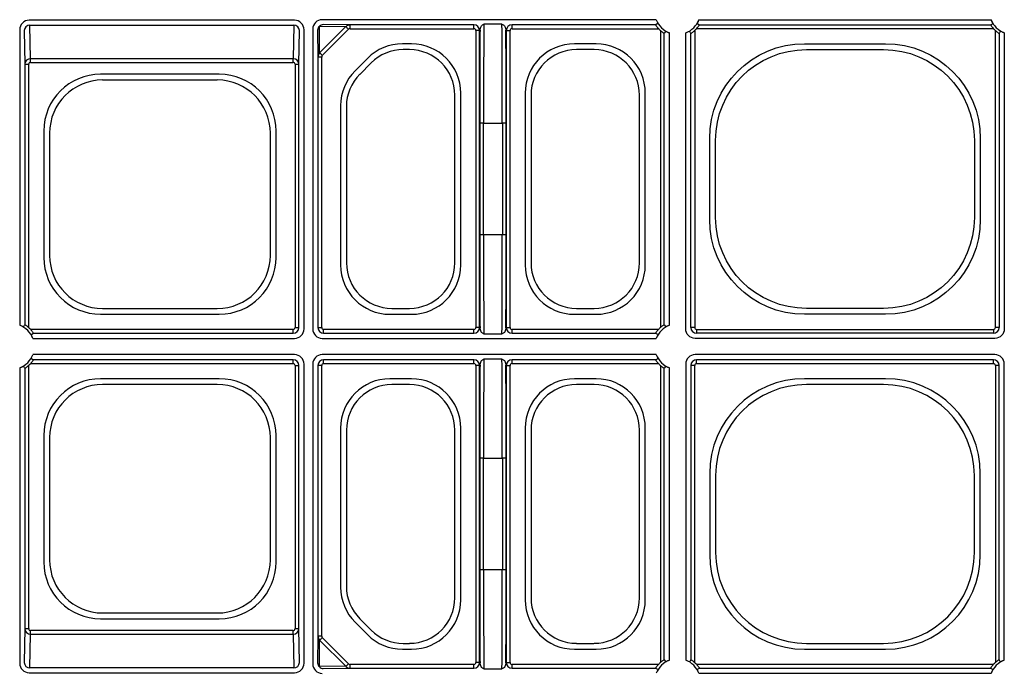
# Model space of a CAD drawing. Extents: x 404 to 8057, y -92 to 3086.
# Drawn here: x 5037 to 5166, y 768 to 854 of the extents above; entities that cross this region are included whole.
import ezdxf

# ---------------------------------------------------------------- set-up
doc = ezdxf.new("R2010")
doc.units = 0
doc.header["$LTSCALE"] = 12
doc.header["$MEASUREMENT"] = 0
doc.layers.add('DUENN-18', color=94, linetype='CONTINUOUS')

msp = doc.modelspace()

# ---------------------------------------------------------------- linework, layer by layer
at = {"layer": 'DUENN-18'}
for p, q in [((5072.97, 854.18), (5038.11, 854.18)), ((5120.49, 854.25), (5076.61, 854.25)), ((5126.09, 854.25), (5164.49, 854.25)), ((5036.86, 852.93), (5036.86, 814.12)), ((5037.46, 852.82), (5037.54, 848.39)), ((5038.21, 853.54), (5072.86, 853.54)), ((5038.29, 849.13), (5038.21, 853.54)), ((5072.86, 853.54), (5072.79, 849.13)), ((5073.54, 848.39), (5073.61, 852.82)), ((5074.22, 813.64), (5074.22, 852.93)), ((5075.36, 853), (5075.36, 813.64)), ((5076, 852.87), (5076.04, 849.35)), ((5076.23, 853.38), (5079.72, 853.34)), ((5076.27, 849.89), (5076.23, 853.38)), ((5079.72, 853.34), (5076.27, 849.89)), ((5076.62, 849.55), (5080.06, 853)), ((5080.26, 853.57), (5076.75, 853.62)), ((5096.54, 853.57), (5080.26, 853.57)), ((5080.26, 853.07), (5080.26, 853.57)), ((5080.26, 853.07), (5096.54, 853.07)), ((5096.54, 853.07), (5096.54, 853.57)), ((5097.29, 852.82), (5096.79, 852.82)), ((5096.79, 852.82), (5096.79, 813.82)), ((5097.29, 813.82), (5097.29, 852.82)), ((5100.22, 853.65), (5097.86, 853.65)), ((5100.79, 852.82), (5100.79, 813.82)), ((5100.79, 852.82), (5101.29, 852.82)), ((5101.29, 813.82), (5101.29, 852.82)), ((5120.42, 853.57), (5101.54, 853.57)), ((5101.54, 853.07), (5101.54, 853.57)), ((5101.54, 853.07), (5120.79, 853.07)), ((5121.04, 852.82), (5121.04, 813.82)), ((5122.22, 814.12), (5122.22, 852.52)), ((5124.36, 813.64), (5124.36, 852.52)), ((5125.54, 852.82), (5125.54, 813.82)), ((5164.79, 853.07), (5125.79, 853.07)), ((5126.16, 853.57), (5164.42, 853.57)), ((5165.04, 813.82), (5165.04, 852.82)), ((5166.22, 852.52), (5166.22, 813.64)), ((5121.54, 814.19), (5121.54, 852.46)), ((5125.04, 813.82), (5125.04, 852.46)), ((5165.54, 852.46), (5165.54, 813.82)), ((5088.33, 851.09), (5087.15, 851.09)), ((5088.06, 850.32), (5087.26, 850.32)), ((5112.58, 851.09), (5109.75, 851.09)), ((5112.31, 850.32), (5110.02, 850.32)), ((5139.98, 851.09), (5150.6, 851.09)), ((5140.24, 850.32), (5150.33, 850.32)), ((5072.79, 849.13), (5038.29, 849.13)), ((5038.29, 848.64), (5038.29, 849.13)), ((5038.29, 848.64), (5072.79, 848.64)), ((5072.79, 848.64), (5072.79, 849.13)), ((5076.04, 849.35), (5076.04, 813.82)), ((5076.54, 849.35), (5076.04, 849.35)), ((5076.54, 813.82), (5076.54, 849.35)), ((5082.58, 849.19), (5080.92, 847.54)), ((5037.54, 848.39), (5037.54, 814.19)), ((5037.54, 848.39), (5038.04, 848.39)), ((5038.04, 813.82), (5038.04, 848.39)), ((5073.04, 848.39), (5073.04, 813.82)), ((5073.04, 848.39), (5073.54, 848.39)), ((5073.54, 813.82), (5073.54, 848.39)), ((5083.04, 848.57), (5081.54, 847.07)), ((5063.08, 847.09), (5047.5, 847.09)), ((5062.82, 846.32), (5047.76, 846.32)), ((5094.04, 822.3), (5094.04, 844.35)), ((5094.8, 822.03), (5094.8, 844.61)), ((5103.27, 844.61), (5103.27, 822.03)), ((5104.04, 844.35), (5104.04, 822.3)), ((5118.29, 822.3), (5118.29, 844.35)), ((5119.05, 822.03), (5119.05, 844.61)), ((5079.02, 842.96), (5079.02, 822.03)), ((5079.79, 842.85), (5079.79, 822.3)), ((5040.02, 839.62), (5040.02, 823.03)), ((5070.55, 823.03), (5070.55, 839.62)), ((5097.8, 840.65), (5097.3, 840.65)), ((5097.3, 840.65), (5097.3, 826)), ((5097.8, 840.65), (5100.27, 840.65)), ((5097.8, 826), (5097.8, 840.65)), ((5100.77, 840.65), (5100.27, 840.65)), ((5100.27, 840.65), (5100.27, 826)), ((5100.77, 826), (5100.77, 840.65)), ((5040.79, 839.35), (5040.79, 823.3)), ((5069.79, 823.3), (5069.79, 839.35)), ((5127.52, 828.01), (5127.52, 838.63)), ((5128.29, 828.28), (5128.29, 838.37)), ((5162.29, 838.37), (5162.29, 828.28)), ((5163.05, 838.63), (5163.05, 828.01)), ((5097.8, 826), (5097.3, 826)), ((5100.27, 826), (5097.8, 826)), ((5100.77, 826), (5100.27, 826)), ((5047.76, 816.32), (5062.82, 816.32)), ((5085.77, 816.32), (5088.06, 816.32)), ((5110.02, 816.32), (5112.31, 816.32)), ((5150.33, 816.32), (5140.24, 816.32)), ((5047.5, 815.56), (5063.08, 815.56)), ((5085.5, 815.56), (5088.33, 815.56)), ((5109.75, 815.56), (5112.58, 815.56)), ((5150.6, 815.56), (5139.98, 815.56)), ((5073.04, 813.82), (5073.54, 813.82)), ((5076.04, 813.82), (5076.54, 813.82)), ((5097.29, 813.82), (5096.79, 813.82)), ((5100.79, 813.82), (5101.29, 813.82)), ((5125.54, 813.82), (5125.04, 813.82)), ((5165.54, 813.82), (5165.04, 813.82)), ((5072.79, 813.57), (5038.29, 813.57)), ((5038.59, 812.39), (5072.97, 812.39)), ((5038.66, 813.07), (5072.79, 813.07)), ((5072.79, 813.07), (5072.79, 813.57)), ((5076.61, 812.39), (5120.49, 812.39)), ((5096.54, 813.57), (5076.79, 813.57)), ((5076.79, 813.07), (5076.79, 813.57)), ((5076.79, 813.07), (5096.54, 813.07)), ((5096.54, 813.07), (5096.54, 813.57)), ((5097.86, 813), (5100.22, 813)), ((5101.54, 813.07), (5101.54, 813.57)), ((5120.79, 813.57), (5101.54, 813.57)), ((5101.54, 813.07), (5120.42, 813.07)), ((5164.97, 812.39), (5125.61, 812.39)), ((5125.79, 813.57), (5164.79, 813.57)), ((5125.79, 813.57), (5125.79, 813.07)), ((5164.79, 813.07), (5125.79, 813.07)), ((5164.79, 813.57), (5164.79, 813.07)), ((5072.97, 810.25), (5038.59, 810.25)), ((5120.49, 810.25), (5076.61, 810.25)), ((5164.97, 810.25), (5125.61, 810.25)), ((5036.86, 808.52), (5036.86, 769.72)), ((5038.04, 774.26), (5038.04, 808.82)), ((5038.29, 809.07), (5072.79, 809.07)), ((5072.79, 809.57), (5038.66, 809.57)), ((5072.79, 809.07), (5072.79, 809.57)), ((5073.04, 808.82), (5073.04, 774.26)), ((5073.04, 808.82), (5073.54, 808.82)), ((5073.54, 774.26), (5073.54, 808.82)), ((5074.22, 769.72), (5074.22, 809)), ((5075.36, 809), (5075.36, 769.64)), ((5076.04, 808.82), (5076.04, 773.29)), ((5076.54, 808.82), (5076.04, 808.82)), ((5076.54, 773.29), (5076.54, 808.82)), ((5096.54, 809.57), (5076.79, 809.57)), ((5076.79, 809.07), (5076.79, 809.57)), ((5076.79, 809.07), (5096.54, 809.07)), ((5096.54, 809.07), (5096.54, 809.57)), ((5097.29, 808.82), (5096.79, 808.82)), ((5096.79, 808.82), (5096.79, 769.82)), ((5097.29, 769.82), (5097.29, 808.82)), ((5100.22, 809.65), (5097.86, 809.65)), ((5100.79, 808.82), (5100.79, 769.82)), ((5100.79, 808.82), (5101.29, 808.82)), ((5101.29, 769.82), (5101.29, 808.82)), ((5120.42, 809.57), (5101.54, 809.57)), ((5101.54, 809.07), (5101.54, 809.57)), ((5101.54, 809.07), (5120.79, 809.07)), ((5121.04, 808.82), (5121.04, 769.82)), ((5122.22, 770.12), (5122.22, 808.52)), ((5124.36, 809), (5124.36, 770.12)), ((5125.04, 808.82), (5125.04, 770.19)), ((5125.54, 808.82), (5125.04, 808.82)), ((5125.54, 769.82), (5125.54, 808.82)), ((5164.79, 809.57), (5125.79, 809.57)), ((5125.79, 809.07), (5125.79, 809.57)), ((5125.79, 809.07), (5164.79, 809.07)), ((5164.79, 809.07), (5164.79, 809.57)), ((5165.04, 808.82), (5165.04, 769.82)), ((5165.54, 808.82), (5165.04, 808.82)), ((5165.54, 770.19), (5165.54, 808.82)), ((5166.22, 770.12), (5166.22, 809)), ((5037.54, 808.46), (5037.54, 774.26)), ((5121.54, 770.19), (5121.54, 808.46)), ((5063.08, 807.09), (5047.5, 807.09)), ((5062.82, 806.32), (5047.76, 806.32)), ((5088.33, 807.09), (5085.5, 807.09)), ((5088.06, 806.32), (5085.77, 806.32)), ((5112.58, 807.09), (5109.75, 807.09)), ((5112.31, 806.32), (5110.02, 806.32)), ((5150.6, 807.09), (5139.98, 807.09)), ((5150.33, 806.32), (5140.24, 806.32)), ((5040.02, 799.62), (5040.02, 783.03)), ((5070.55, 783.03), (5070.55, 799.62)), ((5079.02, 800.61), (5079.02, 779.69)), ((5079.79, 800.35), (5079.79, 779.8)), ((5094.04, 778.3), (5094.04, 800.35)), ((5094.8, 778.03), (5094.8, 800.61)), ((5103.27, 800.61), (5103.27, 778.03)), ((5104.04, 800.35), (5104.04, 778.3)), ((5118.29, 778.3), (5118.29, 800.35)), ((5119.05, 778.03), (5119.05, 800.61)), ((5040.79, 799.35), (5040.79, 783.3)), ((5069.79, 783.3), (5069.79, 799.35)), ((5097.8, 796.65), (5097.3, 796.65)), ((5097.3, 796.65), (5097.3, 782)), ((5097.8, 796.65), (5100.27, 796.65)), ((5097.8, 782), (5097.8, 796.65)), ((5100.77, 796.65), (5100.27, 796.65)), ((5100.27, 796.65), (5100.27, 782)), ((5100.77, 782), (5100.77, 796.65)), ((5127.52, 794.63), (5127.52, 784.01)), ((5128.29, 794.37), (5128.29, 784.28)), ((5162.29, 784.28), (5162.29, 794.37)), ((5163.05, 784.01), (5163.05, 794.63)), ((5097.8, 782), (5097.3, 782)), ((5100.27, 782), (5097.8, 782)), ((5100.77, 782), (5100.27, 782)), ((5047.76, 776.32), (5062.82, 776.32)), ((5047.5, 775.56), (5063.08, 775.56)), ((5080.92, 775.11), (5082.58, 773.45)), ((5081.54, 775.57), (5083.04, 774.07)), ((5037.54, 774.26), (5037.46, 769.83)), ((5037.54, 774.26), (5038.04, 774.26)), ((5038.29, 773.52), (5038.29, 774)), ((5072.79, 774), (5038.29, 774)), ((5072.79, 773.52), (5072.79, 774)), ((5073.04, 774.26), (5073.54, 774.26)), ((5073.61, 769.83), (5073.54, 774.26)), ((5038.21, 769.1), (5038.29, 773.52)), ((5038.29, 773.52), (5072.79, 773.52)), ((5072.79, 773.52), (5072.86, 769.1)), ((5076.04, 773.29), (5076, 769.78)), ((5076.54, 773.29), (5076.04, 773.29)), ((5076.23, 769.27), (5076.27, 772.76)), ((5076.27, 772.76), (5079.72, 769.31)), ((5080.06, 769.65), (5076.62, 773.1)), ((5087.26, 772.32), (5088.06, 772.32)), ((5110.02, 772.32), (5112.31, 772.32)), ((5140.24, 772.32), (5150.33, 772.32)), ((5087.15, 771.56), (5088.33, 771.56)), ((5109.75, 771.56), (5112.58, 771.56)), ((5139.98, 771.56), (5150.6, 771.56)), ((5097.29, 769.82), (5096.79, 769.82)), ((5100.79, 769.82), (5101.29, 769.82)), ((5038.11, 768.47), (5072.97, 768.47)), ((5072.86, 769.1), (5038.21, 769.1)), ((5079.72, 769.31), (5076.23, 769.27)), ((5076.75, 769.03), (5080.26, 769.07)), ((5096.54, 769.57), (5080.26, 769.57)), ((5080.26, 769.07), (5080.26, 769.57)), ((5080.26, 769.07), (5096.54, 769.07)), ((5096.54, 769.07), (5096.54, 769.57)), ((5097.86, 769), (5100.22, 769)), ((5101.54, 769.07), (5101.54, 769.57)), ((5120.79, 769.57), (5101.54, 769.57)), ((5101.54, 769.07), (5120.42, 769.07)), ((5164.79, 769.57), (5125.79, 769.57)), ((5126.09, 768.39), (5164.49, 768.39)), ((5126.16, 769.07), (5164.42, 769.07))]:
    msp.add_line(p, q, dxfattribs=at)
at = {"layer": 'DUENN-18', "flags": 128}
for points in [[(5080.06, 853), (5080.01, 853.05), (5079.95, 853.11), (5079.9, 853.16), (5079.85, 853.21), (5079.81, 853.25), (5079.77, 853.29), (5079.74, 853.32), (5079.72, 853.34)], [(5120.73, 853.75), (5120.68, 853.73), (5120.5, 853.62), (5120.42, 853.57)], [(5121.72, 852.76), (5121.69, 852.72), (5121.59, 852.54), (5121.54, 852.46)], [(5125.04, 852.46), (5125.01, 852.51), (5124.89, 852.71), (5124.86, 852.76)], [(5125.85, 853.75), (5125.89, 853.73), (5126.08, 853.62), (5126.16, 853.57)], [(5164.42, 853.57), (5164.47, 853.6), (5164.67, 853.72), (5164.73, 853.75)], [(5165.72, 852.76), (5165.69, 852.72), (5165.59, 852.54), (5165.54, 852.46)], [(5076.62, 849.55), (5076.56, 849.61), (5076.5, 849.66), (5076.45, 849.71), (5076.4, 849.76), (5076.36, 849.81), (5076.32, 849.84), (5076.29, 849.87), (5076.27, 849.89)], [(5037.36, 813.88), (5037.39, 813.93), (5037.49, 814.11), (5037.54, 814.19)], [(5121.54, 814.19), (5121.57, 814.14), (5121.69, 813.94), (5121.72, 813.88)], [(5038.35, 812.89), (5038.39, 812.92), (5038.58, 813.02), (5038.66, 813.07)], [(5120.42, 813.07), (5120.47, 813.04), (5120.67, 812.93), (5120.73, 812.89)], [(5037.54, 808.46), (5037.51, 808.51), (5037.39, 808.71), (5037.36, 808.76)], [(5038.35, 809.75), (5038.39, 809.73), (5038.58, 809.62), (5038.66, 809.57)], [(5120.42, 809.57), (5120.47, 809.6), (5120.67, 809.72), (5120.73, 809.75)], [(5121.72, 808.76), (5121.69, 808.72), (5121.59, 808.54), (5121.54, 808.46)], [(5076.62, 773.1), (5076.56, 773.04), (5076.5, 772.98), (5076.45, 772.93), (5076.4, 772.88), (5076.36, 772.84), (5076.32, 772.8), (5076.29, 772.78), (5076.27, 772.76)], [(5121.54, 770.19), (5121.57, 770.14), (5121.69, 769.94), (5121.72, 769.88)], [(5125.04, 770.19), (5125.01, 770.14), (5124.89, 769.94), (5124.86, 769.88)], [(5165.72, 769.88), (5165.69, 769.93), (5165.59, 770.11), (5165.54, 770.19)], [(5079.72, 769.31), (5079.74, 769.33), (5079.77, 769.36), (5079.81, 769.39), (5079.85, 769.43), (5079.9, 769.48), (5079.95, 769.54), (5080.01, 769.59), (5080.06, 769.65)], [(5120.42, 769.07), (5120.47, 769.04), (5120.67, 768.93), (5120.73, 768.89)], [(5125.85, 768.89), (5125.89, 768.92), (5126.08, 769.02), (5126.16, 769.07)], [(5164.42, 769.07), (5164.47, 769.04), (5164.67, 768.93), (5164.73, 768.89)]]:
    msp.add_lwpolyline(points, dxfattribs=at)
at = {"layer": 'DUENN-18'}
for centre, radius, start, end in [((5123.29, 855.32), 3, 200.9181, 249.0819), ((5123.29, 855.32), 3, 290.9181, 339.0819), ((5167.29, 855.32), 3, 200.9181, 249.0819), ((5038.2, 852.8), 0.739, 89.1042, 178.9122), ((5072.87, 852.8), 0.739, 1.0875, 90.8967), ((5076.68, 852.86), 0.684, 130.7113, 179.499), ((5076.75, 852.93), 0.684, 90.5051, 139.2859), ((5096.54, 852.82), 0.75, 0.0004, 89.9996), ((5096.54, 852.82), 0.25, 0.0011, 89.9989), ((5101.54, 852.82), 0.75, 90.0004, 179.9996), ((5101.54, 852.82), 0.25, 90.0011, 179.9989), ((5123.29, 855.32), 3.36, 221.9563, 228.0437), ((5123.29, 855.32), 3.36, 311.9563, 318.0437), ((5167.29, 855.32), 3.36, 221.9563, 228.0437), ((5035.79, 811.32), 3, 20.9181, 69.0819), ((5035.79, 811.32), 3.36, 41.9563, 48.0437), ((5072.79, 813.82), 0.75, 270.0004, 359.9996), ((5072.79, 813.82), 0.25, 270.0011, 359.9989), ((5076.79, 813.82), 0.75, 180.0004, 269.9996), ((5076.79, 813.82), 0.25, 180.0011, 269.9989), ((5096.54, 813.82), 0.75, 270.0004, 359.9996), ((5096.54, 813.82), 0.25, 270.0011, 359.9989), ((5101.54, 813.82), 0.75, 180.0004, 269.9996), ((5101.54, 813.82), 0.25, 180.0011, 269.9989), ((5123.29, 811.32), 3, 110.9181, 159.0819), ((5123.29, 811.32), 3.36, 131.9563, 138.0437), ((5125.79, 813.82), 0.75, 180.0004, 269.9996), ((5125.79, 813.82), 0.25, 180.0011, 269.9989), ((5164.79, 813.82), 0.75, 270.0004, 359.9996), ((5164.79, 813.82), 0.25, 270.0011, 359.9989), ((5035.79, 811.32), 3, 290.9181, 339.0819), ((5123.29, 811.32), 3, 200.9181, 249.0819), ((5035.79, 811.32), 3.36, 311.9563, 318.0437), ((5072.79, 808.82), 0.75, 0.0004, 89.9996), ((5072.79, 808.82), 0.25, 0.0011, 89.9989), ((5076.79, 808.82), 0.75, 90.0004, 179.9996), ((5076.79, 808.82), 0.25, 90.0011, 179.9989), ((5096.54, 808.82), 0.75, 0.0004, 89.9996), ((5096.54, 808.82), 0.25, 0.0011, 89.9989), ((5101.54, 808.82), 0.75, 90.0004, 179.9996), ((5101.54, 808.82), 0.25, 90.0011, 179.9989), ((5123.29, 811.32), 3.36, 221.9563, 228.0437), ((5125.79, 808.82), 0.75, 90.0004, 179.9996), ((5125.79, 808.82), 0.25, 90.0011, 179.9989), ((5164.79, 808.82), 0.75, 0.0004, 89.9996), ((5164.79, 808.82), 0.25, 0.0011, 89.9989), ((5038.2, 769.84), 0.739, 181.0878, 270.8958), ((5072.87, 769.84), 0.739, 269.1033, 358.9125), ((5076.68, 769.79), 0.684, 180.5036, 229.2887), ((5096.54, 769.82), 0.75, 270.0004, 359.9996), ((5096.54, 769.82), 0.25, 270.0011, 359.9989), ((5101.54, 769.82), 0.75, 180.0004, 269.9996), ((5101.54, 769.82), 0.25, 180.0011, 269.9989), ((5123.29, 767.32), 3, 110.9181, 159.0819), ((5123.29, 767.32), 3.36, 131.9563, 138.0437), ((5123.29, 767.32), 3, 20.9181, 69.0819), ((5123.29, 767.32), 3.36, 41.9563, 48.0437), ((5167.29, 767.32), 3, 110.9181, 159.0819), ((5167.29, 767.32), 3.36, 131.9563, 138.0437), ((5076.75, 769.71), 0.684, 220.7099, 269.4991)]:
    msp.add_arc(centre, radius, start, end, dxfattribs=at)
for centre, major_axis, ratio, start_param, end_param in [((5038.11, 852.93), (0.884, -0.884), 0.999981, 2.356204, 3.926981), ((5072.97, 852.93), (0.884, 0.884), 0.999981, 5.497797, 7.068574), ((5076.61, 853), (-0.884, 0.884), 0.999981, 5.497797, 7.068574), ((5037.46, 852.58), (0, 0.25), 0.004363, 6.021386, 6.278822), ((5073.61, 852.58), (0, 0.25), 0.004363, 0.004363, 0.261799), ((5080.26, 852.82), (0.009, 0.75), 0.980255, 0.012439, 0.829817), ((5080.26, 852.82), (0.267, -0.003), 0.936452, 1.583235, 2.400614), ((5097.36, 840.65), (0, 13.5), 0.004363, 0.438082, 1.570796), ((5097.86, 840.65), (0, 13), 0.004531, 0.004363, 1.570796), ((5100.21, 840.65), (0, 13), 0.004531, 4.712389, 6.278822), ((5100.71, 840.65), (0, 13.5), 0.004363, 4.712389, 5.845103), ((5076.79, 849.35), (-0.75, -0.009), 0.980255, 5.453368, 6.270747), ((5087.18, 844.56), (-2.5, 6.03), 0.995546, 5.892062, 6.674309), ((5087.28, 844.3), (-2.31, 5.57), 0.995546, 5.892062, 6.674309), ((5088.02, 844.3), (4.27, 4.27), 0.992433, 5.501585, 7.064785), ((5088.28, 844.56), (4.63, 4.63), 0.992433, 5.501585, 7.064785), ((5109.8, 844.56), (-4.63, 4.63), 0.992433, 5.501585, 7.064785), ((5110.06, 844.3), (-4.27, 4.27), 0.992433, 5.501585, 7.064785), ((5112.27, 844.3), (4.27, 4.27), 0.992433, 5.501585, 7.064785), ((5112.53, 844.56), (4.63, 4.63), 0.992433, 5.501585, 7.064785), ((5038.29, 848.39), (-0.75, -0.012), 0.98904, 4.696661, 6.266328), ((5038.29, 848.39), (-0.004, 0.259), 0.965917, 6.267457, 7.837124), ((5072.79, 848.39), (-0.75, 0.012), 0.98904, 3.15845, 4.728117), ((5072.79, 848.39), (-0.004, -0.259), 0.965917, 1.587654, 3.157321), ((5076.79, 849.35), (0.003, -0.267), 0.936452, 3.882572, 4.69995), ((5085.55, 842.94), (-6.03, 2.5), 0.995546, 5.892062, 6.674309), ((5047.55, 839.56), (-5.34, 5.34), 0.992433, 5.501585, 7.064785), ((5047.82, 839.3), (-4.99, 4.99), 0.992433, 5.501585, 7.064785), ((5062.76, 839.3), (4.99, 4.99), 0.992433, 5.501585, 7.064785), ((5063.02, 839.56), (5.34, 5.34), 0.992433, 5.501585, 7.064785), ((5085.81, 842.83), (-5.57, 2.31), 0.995546, 5.892062, 6.674309), ((5097.36, 826), (0, 13.5), 0.004363, 1.570796, 2.70351), ((5097.86, 826), (0, 13), 0.004531, 1.570796, 3.137229), ((5100.21, 826), (0, 13), 0.004531, 3.145956, 4.712389), ((5100.71, 826), (0, 13.5), 0.004363, 3.579675, 4.712389), ((5047.55, 823.09), (-5.34, -5.34), 0.992433, 5.501585, 7.064785), ((5047.82, 823.35), (-4.99, -4.99), 0.992433, 5.501585, 7.064785), ((5062.76, 823.35), (4.99, -4.99), 0.992433, 5.501585, 7.064785), ((5063.02, 823.09), (5.34, -5.34), 0.992433, 5.501585, 7.064785), ((5085.55, 822.08), (-4.63, -4.63), 0.992433, 5.501585, 7.064785), ((5085.81, 822.35), (-4.27, -4.27), 0.992433, 5.501585, 7.064785), ((5088.02, 822.35), (4.27, -4.27), 0.992433, 5.501585, 7.064785), ((5088.28, 822.08), (4.63, -4.63), 0.992433, 5.501585, 7.064785), ((5109.8, 822.08), (-4.63, -4.63), 0.992433, 5.501585, 7.064785), ((5110.06, 822.35), (-4.27, -4.27), 0.992433, 5.501585, 7.064785), ((5112.27, 822.35), (4.27, -4.27), 0.992433, 5.501585, 7.064785), ((5112.53, 822.08), (4.63, -4.63), 0.992433, 5.501585, 7.064785), ((5072.97, 813.64), (0.884, -0.884), 0.999981, 5.497797, 7.068574), ((5076.61, 813.64), (-0.884, -0.884), 0.999981, 5.497797, 7.068574), ((5072.97, 809), (0.884, 0.884), 0.999981, 5.497797, 7.068574), ((5076.61, 809), (-0.884, 0.884), 0.999981, 5.497797, 7.068574), ((5125.61, 809), (0.884, -0.884), 0.999981, 2.356204, 3.926981), ((5164.97, 809), (-0.884, -0.884), 0.999981, 2.356204, 3.926981), ((5097.36, 796.65), (0, 13.5), 0.004363, 0.438082, 1.570796), ((5097.86, 796.65), (0, 13), 0.004531, 0.004363, 1.570796), ((5100.21, 796.65), (0, 13), 0.004531, 4.712389, 6.278822), ((5100.71, 796.65), (0, 13.5), 0.004363, 4.712389, 5.845103), ((5047.55, 799.56), (-5.34, 5.34), 0.992433, 5.501585, 7.064785), ((5047.82, 799.3), (-4.99, 4.99), 0.992433, 5.501585, 7.064785), ((5062.76, 799.3), (4.99, 4.99), 0.992433, 5.501585, 7.064785), ((5063.02, 799.56), (5.34, 5.34), 0.992433, 5.501585, 7.064785), ((5085.55, 800.56), (-4.63, 4.63), 0.992433, 5.501585, 7.064785), ((5085.81, 800.3), (-4.27, 4.27), 0.992433, 5.501585, 7.064785), ((5088.02, 800.3), (4.27, 4.27), 0.992433, 5.501585, 7.064785), ((5088.28, 800.56), (4.63, 4.63), 0.992433, 5.501585, 7.064785), ((5109.8, 800.56), (-4.63, 4.63), 0.992433, 5.501585, 7.064785), ((5110.06, 800.3), (-4.27, 4.27), 0.992433, 5.501585, 7.064785), ((5112.27, 800.3), (4.27, 4.27), 0.992433, 5.501585, 7.064785), ((5112.53, 800.56), (4.63, 4.63), 0.992433, 5.501585, 7.064785), ((5140.07, 794.54), (-8.91, 8.91), 0.992433, 5.501585, 7.064785), ((5140.33, 794.28), (-8.55, 8.55), 0.992433, 5.501585, 7.064785), ((5150.24, 794.28), (8.55, 8.55), 0.992433, 5.501585, 7.064785), ((5150.51, 794.54), (8.91, 8.91), 0.992433, 5.501585, 7.064785), ((5140.07, 784.11), (-8.91, -8.91), 0.992433, 5.501585, 7.064785), ((5140.33, 784.37), (-8.55, -8.55), 0.992433, 5.501585, 7.064785), ((5150.24, 784.37), (8.55, -8.55), 0.992433, 5.501585, 7.064785), ((5150.51, 784.11), (8.91, -8.91), 0.992433, 5.501585, 7.064785), ((5047.55, 783.09), (-5.34, -5.34), 0.992433, 5.501585, 7.064785), ((5047.82, 783.35), (-4.99, -4.99), 0.992433, 5.501585, 7.064785), ((5062.76, 783.35), (4.99, -4.99), 0.992433, 5.501585, 7.064785), ((5063.02, 783.09), (5.34, -5.34), 0.992433, 5.501585, 7.064785), ((5097.36, 782), (0, 13.5), 0.004363, 1.570796, 2.70351), ((5097.86, 782), (0, 13), 0.004531, 1.570796, 3.137229), ((5100.21, 782), (0, 13), 0.004531, 3.145956, 4.712389), ((5100.71, 782), (0, 13.5), 0.004363, 3.579675, 4.712389), ((5085.55, 779.71), (-6.03, -2.5), 0.995546, 5.892062, 6.674309), ((5085.81, 779.82), (-5.57, -2.31), 0.995546, 5.892062, 6.674309), ((5088.02, 778.35), (4.27, -4.27), 0.992433, 5.501585, 7.064785), ((5088.28, 778.08), (4.63, -4.63), 0.992433, 5.501585, 7.064785), ((5109.8, 778.08), (-4.63, -4.63), 0.992433, 5.501585, 7.064785), ((5110.06, 778.35), (-4.27, -4.27), 0.992433, 5.501585, 7.064785), ((5112.27, 778.35), (4.27, -4.27), 0.992433, 5.501585, 7.064785), ((5112.53, 778.08), (4.63, -4.63), 0.992433, 5.501585, 7.064785), ((5038.29, 774.26), (-0.75, 0.012), 0.98904, 0.016857, 1.586524), ((5038.29, 774.26), (0.004, 0.259), 0.965917, 1.587654, 3.157321), ((5072.79, 774.26), (-0.75, -0.012), 0.98904, 1.555068, 3.124735), ((5072.79, 774.26), (0.004, -0.259), 0.965917, 6.267457, 7.837124), ((5087.28, 778.35), (-2.31, -5.57), 0.995546, 5.892062, 6.674309), ((5076.79, 773.29), (-0.75, 0.009), 0.980255, 0.012439, 0.829817), ((5076.79, 773.29), (-0.003, -0.267), 0.936452, 4.724828, 5.542206), ((5087.18, 778.08), (-2.5, -6.03), 0.995546, 5.892062, 6.674309), ((5038.11, 769.72), (-0.884, -0.884), 0.999981, 5.497797, 7.068574), ((5037.46, 770.07), (0, 0.25), 0.004363, 3.145956, 3.403392), ((5072.97, 769.72), (-0.884, 0.884), 0.999981, 2.356204, 3.926981), ((5073.61, 770.07), (0, 0.25), 0.004363, 2.879793, 3.137229), ((5076.61, 769.64), (-0.884, -0.884), 0.999981, 5.497797, 7.068574), ((5080.26, 769.82), (-0.009, 0.75), 0.980255, 2.311775, 3.129154), ((5080.26, 769.82), (0.267, 0.003), 0.936452, 3.882572, 4.69995)]:
    msp.add_ellipse(centre, major_axis=major_axis, ratio=ratio, start_param=start_param, end_param=end_param, dxfattribs=at)
at = {"layer": 'DUENN-18', "extrusion": (0, 0, -1)}
for centre, major_axis, ratio, start_param, end_param in [((5140.07, 838.54), (-8.91, 8.91), 0.992433, 5.501585, 7.064785), ((5140.33, 838.28), (-8.55, 8.55), 0.992433, 5.501585, 7.064785), ((5150.24, 838.28), (8.55, 8.55), 0.992433, 5.501585, 7.064785), ((5150.51, 838.54), (8.91, 8.91), 0.992433, 5.501585, 7.064785), ((5140.07, 828.11), (-8.91, -8.91), 0.992433, 5.501585, 7.064785), ((5140.33, 828.37), (-8.55, -8.55), 0.992433, 5.501585, 7.064785), ((5150.24, 828.37), (8.55, -8.55), 0.992433, 5.501585, 7.064785), ((5150.51, 828.11), (8.91, -8.91), 0.992433, 5.501585, 7.064785), ((5125.61, 813.64), (0.884, 0.884), 0.999981, 2.356204, 3.926981), ((5164.97, 813.64), (-0.884, 0.884), 0.999981, 2.356204, 3.926981)]:
    msp.add_ellipse(centre, major_axis=major_axis, ratio=ratio, start_param=start_param, end_param=end_param, dxfattribs=at)
at = {"layer": 'DUENN-18'}
for points, knots in [([(5120.49, 854.25), (5120.51, 854.19), (5120.56, 854.07), (5120.64, 853.91), (5120.7, 853.8), (5120.73, 853.76), (5120.73, 853.75), (5120.73, 853.75)], [0, 0, 0, 0, 0.2377032, 0.4755399, 0.7142934, 0.9301621, 1, 1, 1, 1]), ([(5126.09, 854.25), (5126.07, 854.19), (5126.02, 854.07), (5125.94, 853.91), (5125.88, 853.8), (5125.85, 853.76), (5125.85, 853.75), (5125.85, 853.75)], [0, 0, 0, 0, 0.237703, 0.475544, 0.714293, 0.930163, 1, 1, 1, 1]), ([(5164.73, 853.75), (5164.73, 853.76), (5164.72, 853.77), (5164.68, 853.84), (5164.62, 853.94), (5164.55, 854.08), (5164.51, 854.2), (5164.49, 854.25)], [0, 0, 0, 0, 0.183465, 0.366699, 0.562425, 0.784534, 1, 1, 1, 1]), ([(5097.34, 852.87), (5097.37, 853.06), (5097.45, 853.43), (5097.69, 853.62), (5097.82, 853.64), (5097.86, 853.65), (5097.86, 853.65), (5097.86, 853.65)], [0, 0, 0, 0, 0.421313, 0.854816, 0.988392, 0.996037, 1, 1, 1, 1]), ([(5100.22, 853.65), (5100.22, 853.65), (5100.22, 853.65), (5100.25, 853.64), (5100.39, 853.62), (5100.63, 853.43), (5100.7, 853.06), (5100.74, 852.87)], [0, 0, 0, 0, 0.003963, 0.011608, 0.145184, 0.578687, 1, 1, 1, 1]), ([(5120.79, 853.07), (5120.73, 853.14), (5120.64, 853.25), (5120.53, 853.41), (5120.46, 853.51), (5120.43, 853.57), (5120.42, 853.57), (5120.42, 853.57)], [0, 0, 0, 0, 0.286678, 0.511361, 0.701794, 0.89305, 1, 1, 1, 1]), ([(5121.54, 852.46), (5121.54, 852.46), (5121.53, 852.46), (5121.46, 852.5), (5121.36, 852.57), (5121.22, 852.67), (5121.11, 852.77), (5121.04, 852.82)], [0, 0, 0, 0, 0.167542, 0.33499, 0.50931, 0.706106, 1, 1, 1, 1]), ([(5121.72, 852.76), (5121.72, 852.76), (5121.73, 852.75), (5121.8, 852.71), (5121.91, 852.66), (5122.05, 852.59), (5122.16, 852.54), (5122.22, 852.52)], [0, 0, 0, 0, 0.183465, 0.3667, 0.562438, 0.784533, 1, 1, 1, 1]), ([(5125.04, 852.46), (5125.04, 852.46), (5125.05, 852.46), (5125.12, 852.5), (5125.22, 852.57), (5125.36, 852.67), (5125.47, 852.77), (5125.54, 852.82)], [0, 0, 0, 0, 0.167543, 0.334995, 0.50932, 0.706099, 1, 1, 1, 1]), ([(5125.79, 853.07), (5125.84, 853.14), (5125.94, 853.25), (5126.05, 853.41), (5126.12, 853.51), (5126.15, 853.57), (5126.16, 853.57), (5126.16, 853.57)], [0, 0, 0, 0, 0.286676, 0.511372, 0.701794, 0.893053, 1, 1, 1, 1]), ([(5164.42, 853.57), (5164.42, 853.57), (5164.43, 853.56), (5164.47, 853.49), (5164.53, 853.4), (5164.64, 853.25), (5164.73, 853.14), (5164.79, 853.07)], [0, 0, 0, 0, 0.167545, 0.334987, 0.509308, 0.706105, 1, 1, 1, 1]), ([(5165.04, 852.82), (5165.11, 852.77), (5165.22, 852.67), (5165.37, 852.56), (5165.48, 852.49), (5165.53, 852.46), (5165.54, 852.46), (5165.54, 852.46)], [0, 0, 0, 0, 0.2866722, 0.5113783, 0.7017899, 0.8930544, 1, 1, 1, 1]), ([(5166.22, 852.52), (5166.16, 852.54), (5166.04, 852.59), (5165.88, 852.67), (5165.77, 852.73), (5165.72, 852.76), (5165.72, 852.76), (5165.72, 852.76)], [0, 0, 0, 0, 0.2377284, 0.4755572, 0.7143029, 0.9301644, 1, 1, 1, 1]), ([(5037.54, 814.19), (5037.54, 814.19), (5037.55, 814.18), (5037.62, 814.14), (5037.72, 814.08), (5037.86, 813.97), (5037.97, 813.88), (5038.04, 813.82)], [0, 0, 0, 0, 0.167546, 0.334986, 0.509313, 0.706101, 1, 1, 1, 1]), ([(5097.86, 813), (5097.86, 813), (5097.86, 813), (5097.82, 813), (5097.69, 813.03), (5097.45, 813.21), (5097.37, 813.59), (5097.34, 813.77)], [0, 0, 0, 0, 0.0039631, 0.0116076, 0.1451839, 0.5786878, 1, 1, 1, 1]), ([(5100.74, 813.77), (5100.7, 813.59), (5100.63, 813.21), (5100.39, 813.03), (5100.25, 813), (5100.22, 813), (5100.22, 813), (5100.22, 813)], [0, 0, 0, 0, 0.421312, 0.854816, 0.988392, 0.996037, 1, 1, 1, 1]), ([(5121.04, 813.82), (5121.11, 813.88), (5121.22, 813.98), (5121.37, 814.09), (5121.48, 814.15), (5121.53, 814.19), (5121.54, 814.19), (5121.54, 814.19)], [0, 0, 0, 0, 0.2866764, 0.5113694, 0.7017944, 0.8930526, 1, 1, 1, 1]), ([(5122.22, 814.12), (5122.16, 814.1), (5122.04, 814.05), (5121.88, 813.97), (5121.77, 813.91), (5121.72, 813.88), (5121.72, 813.88), (5121.72, 813.88)], [0, 0, 0, 0, 0.237701, 0.475541, 0.714302, 0.930164, 1, 1, 1, 1]), ([(5038.29, 813.57), (5038.34, 813.51), (5038.44, 813.39), (5038.55, 813.24), (5038.62, 813.13), (5038.65, 813.08), (5038.66, 813.07), (5038.66, 813.07)], [0, 0, 0, 0, 0.286675, 0.511376, 0.701791, 0.893054, 1, 1, 1, 1]), ([(5038.59, 812.39), (5038.57, 812.45), (5038.52, 812.58), (5038.44, 812.73), (5038.38, 812.85), (5038.35, 812.89), (5038.35, 812.89), (5038.35, 812.89)], [0, 0, 0, 0, 0.2377317, 0.4755586, 0.7143041, 0.9301641, 1, 1, 1, 1]), ([(5120.42, 813.07), (5120.42, 813.07), (5120.43, 813.08), (5120.47, 813.15), (5120.53, 813.25), (5120.64, 813.39), (5120.73, 813.5), (5120.79, 813.57)], [0, 0, 0, 0, 0.167543, 0.334995, 0.50932, 0.706099, 1, 1, 1, 1]), ([(5120.49, 810.25), (5120.51, 810.19), (5120.56, 810.07), (5120.64, 809.91), (5120.7, 809.8), (5120.73, 809.76), (5120.73, 809.75), (5120.73, 809.75)], [0, 0, 0, 0, 0.2377032, 0.4755399, 0.7142934, 0.9301621, 1, 1, 1, 1]), ([(5036.86, 808.52), (5036.92, 808.54), (5037.04, 808.59), (5037.2, 808.67), (5037.31, 808.73), (5037.36, 808.76), (5037.36, 808.76), (5037.36, 808.76)], [0, 0, 0, 0, 0.2377, 0.475542, 0.714294, 0.930162, 1, 1, 1, 1]), ([(5038.04, 808.82), (5037.97, 808.77), (5037.86, 808.67), (5037.7, 808.56), (5037.6, 808.49), (5037.54, 808.46), (5037.54, 808.46), (5037.54, 808.46)], [0, 0, 0, 0, 0.286675, 0.511366, 0.701792, 0.893051, 1, 1, 1, 1]), ([(5038.66, 809.57), (5038.65, 809.57), (5038.65, 809.56), (5038.61, 809.49), (5038.54, 809.4), (5038.44, 809.25), (5038.35, 809.14), (5038.29, 809.07)], [0, 0, 0, 0, 0.167544, 0.334995, 0.509322, 0.706101, 1, 1, 1, 1]), ([(5097.34, 808.87), (5097.37, 809.06), (5097.45, 809.43), (5097.69, 809.62), (5097.82, 809.64), (5097.86, 809.65), (5097.86, 809.65), (5097.86, 809.65)], [0, 0, 0, 0, 0.421313, 0.854816, 0.988392, 0.996037, 1, 1, 1, 1]), ([(5100.22, 809.65), (5100.22, 809.65), (5100.22, 809.65), (5100.25, 809.64), (5100.39, 809.62), (5100.63, 809.43), (5100.7, 809.06), (5100.74, 808.87)], [0, 0, 0, 0, 0.003963, 0.011608, 0.145184, 0.578687, 1, 1, 1, 1]), ([(5120.79, 809.07), (5120.73, 809.14), (5120.64, 809.25), (5120.53, 809.41), (5120.46, 809.51), (5120.43, 809.57), (5120.42, 809.57), (5120.42, 809.57)], [0, 0, 0, 0, 0.286678, 0.511361, 0.701794, 0.89305, 1, 1, 1, 1]), ([(5121.54, 808.46), (5121.54, 808.46), (5121.53, 808.46), (5121.46, 808.5), (5121.36, 808.57), (5121.22, 808.67), (5121.11, 808.77), (5121.04, 808.82)], [0, 0, 0, 0, 0.167542, 0.33499, 0.50931, 0.706106, 1, 1, 1, 1]), ([(5121.72, 808.76), (5121.72, 808.76), (5121.73, 808.75), (5121.8, 808.71), (5121.91, 808.66), (5122.05, 808.59), (5122.16, 808.54), (5122.22, 808.52)], [0, 0, 0, 0, 0.183465, 0.3667, 0.562438, 0.784533, 1, 1, 1, 1]), ([(5097.86, 769), (5097.86, 769), (5097.86, 769), (5097.82, 769), (5097.69, 769.03), (5097.45, 769.21), (5097.37, 769.59), (5097.34, 769.77)], [0, 0, 0, 0, 0.0039631, 0.0116076, 0.1451839, 0.5786878, 1, 1, 1, 1]), ([(5100.74, 769.77), (5100.7, 769.59), (5100.63, 769.21), (5100.39, 769.03), (5100.25, 769), (5100.22, 769), (5100.22, 769), (5100.22, 769)], [0, 0, 0, 0, 0.421312, 0.854816, 0.988392, 0.996037, 1, 1, 1, 1]), ([(5121.04, 769.82), (5121.11, 769.88), (5121.22, 769.98), (5121.37, 770.09), (5121.48, 770.15), (5121.53, 770.19), (5121.54, 770.19), (5121.54, 770.19)], [0, 0, 0, 0, 0.2866764, 0.5113694, 0.7017944, 0.8930526, 1, 1, 1, 1]), ([(5122.22, 770.12), (5122.16, 770.1), (5122.04, 770.05), (5121.88, 769.97), (5121.77, 769.91), (5121.72, 769.88), (5121.72, 769.88), (5121.72, 769.88)], [0, 0, 0, 0, 0.237701, 0.475541, 0.714302, 0.930164, 1, 1, 1, 1]), ([(5125.04, 770.19), (5125.04, 770.19), (5125.05, 770.18), (5125.12, 770.14), (5125.22, 770.08), (5125.36, 769.97), (5125.47, 769.88), (5125.54, 769.82)], [0, 0, 0, 0, 0.167543, 0.334995, 0.50932, 0.706099, 1, 1, 1, 1]), ([(5165.04, 769.82), (5165.11, 769.88), (5165.22, 769.98), (5165.37, 770.09), (5165.48, 770.15), (5165.53, 770.19), (5165.54, 770.19), (5165.54, 770.19)], [0, 0, 0, 0, 0.2866722, 0.5113783, 0.7017899, 0.8930544, 1, 1, 1, 1]), ([(5166.22, 770.12), (5166.16, 770.1), (5166.04, 770.05), (5165.88, 769.97), (5165.77, 769.91), (5165.72, 769.88), (5165.72, 769.88), (5165.72, 769.88)], [0, 0, 0, 0, 0.2377284, 0.4755572, 0.7143029, 0.9301644, 1, 1, 1, 1]), ([(5120.42, 769.07), (5120.42, 769.07), (5120.43, 769.08), (5120.47, 769.15), (5120.53, 769.25), (5120.64, 769.39), (5120.73, 769.5), (5120.79, 769.57)], [0, 0, 0, 0, 0.167543, 0.334995, 0.50932, 0.706099, 1, 1, 1, 1]), ([(5125.79, 769.57), (5125.84, 769.51), (5125.94, 769.39), (5126.05, 769.24), (5126.12, 769.13), (5126.15, 769.08), (5126.16, 769.07), (5126.16, 769.07)], [0, 0, 0, 0, 0.286676, 0.511372, 0.701794, 0.893053, 1, 1, 1, 1]), ([(5126.09, 768.39), (5126.07, 768.45), (5126.02, 768.58), (5125.94, 768.73), (5125.88, 768.85), (5125.85, 768.89), (5125.85, 768.89), (5125.85, 768.89)], [0, 0, 0, 0, 0.237703, 0.475544, 0.714293, 0.930163, 1, 1, 1, 1]), ([(5164.42, 769.07), (5164.42, 769.07), (5164.43, 769.08), (5164.47, 769.15), (5164.53, 769.25), (5164.64, 769.39), (5164.73, 769.5), (5164.79, 769.57)], [0, 0, 0, 0, 0.167545, 0.334987, 0.509308, 0.706105, 1, 1, 1, 1]), ([(5164.73, 768.89), (5164.73, 768.89), (5164.72, 768.88), (5164.68, 768.81), (5164.62, 768.7), (5164.55, 768.56), (5164.51, 768.45), (5164.49, 768.39)], [0, 0, 0, 0, 0.183465, 0.366699, 0.562425, 0.784534, 1, 1, 1, 1])]:
    msp.add_open_spline(points, degree=3, knots=knots, dxfattribs=at)

doc.saveas('drawing.dxf')
